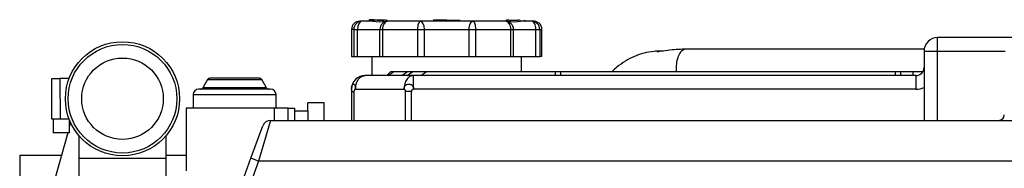
# Model space of a CAD drawing. Units: millimetres. Extents: x 0 to 408, y 0 to 289.
# Drawn here: x 135 to 153, y 119 to 121 of the extents above; entities that cross this region are included whole.
import ezdxf

# ---------------------------------------------------------------- set-up
doc = ezdxf.new("R2010")
doc.units = ezdxf.units.MM
for name, color, linetype in [('13611038', 7, 'Continuous'), ('14711021', 7, 'Continuous'), ('17410030_FILTRO_', 7, 'Continuous'), ('17410249', 7, 'Continuous'), ('17411023', 7, 'Continuous'), ('17417033', 7, 'Continuous'), ('17811001DNV', 7, 'Continuous'), ('32A01-02800', 7, 'Continuous'), ('32A04-13101', 7, 'Continuous'), ('32A66-19100_RELE', 7, 'Continuous'), ('54081025_ABRAZAD', 7, 'Continuous'), ('HOSE_BREATHER_32', 7, 'Continuous'), ('MD008784_', 7, 'Continuous'), ('Predeterminado', 7, 'Continuous')]:
    doc.layers.add(name, color=color, linetype=linetype)

# ---------------------------------------------------------------- blocks, each defined once
blk = doc.blocks.new('SE2')
at = {"layer": '13611038', "color": 7, "linetype": 'Continuous'}
for radius in [1, 0.75]:
    blk.add_circle((136.437, 119.784), radius, dxfattribs=at)
at = {"layer": '14711021', "color": 7, "linetype": 'Continuous'}
for p, q in [((135.637, 119.104), (135.637, 118.684)), ((137.237, 118.684), (137.237, 119.104)), ((137.237, 118.684), (135.637, 118.684)), ((135.637, 118.684), (135.637, 118.359)), ((137.237, 118.359), (137.237, 118.684))]:
    blk.add_line(p, q, dxfattribs=at)
at = {"layer": '17410030_FILTRO_', "color": 7, "linetype": 'Continuous'}
for p, q in [((134.547, 118.736), (134.547, 117.914)), ((135.312, 118.736), (134.547, 118.736)), ((137.607, 118.736), (137.237, 118.736))]:
    blk.add_line(p, q, dxfattribs=at)
at = {"layer": '17410249', "color": 7, "linetype": 'Continuous'}
blk.add_line((146.383, 120.661), (146.318, 120.661), dxfattribs=at)
blk.add_ellipse((146.318, 120.361), major_axis=(0, -0.3), ratio=0.547659, start_param=3.141594, end_param=3.463068, dxfattribs=at)
blk.add_open_spline([(146.318, 120.661), (146.277, 120.66), (146.185, 120.657), (146.022, 120.628), (145.846, 120.568), (145.678, 120.481), (145.543, 120.383), (145.466, 120.313), (145.437, 120.285)], degree=3, knots=[0, 0, 0, 0, 0.0520329, 0.1375285, 0.223038, 0.3087916, 0.3949982, 0.4481828, 0.4481828, 0.4481828, 0.4481828], dxfattribs=at)
at = {"layer": '17411023', "color": 7, "linetype": 'Continuous'}
for p, q in [((135.483, 119.346), (135.464, 119.277)), ((135.43, 119.156), (135.087, 117.934))]:
    blk.add_line(p, q, dxfattribs=at)
at = {"layer": '17417033', "color": 7, "linetype": 'Continuous'}
for p, q in [((139.597, 119.561), (139.847, 119.561)), ((139.847, 119.561), (139.847, 119.386))]:
    blk.add_line(p, q, dxfattribs=at)
at = {"layer": '17811001DNV', "color": 7, "linetype": 'Continuous'}
for p, q in [((138.798, 118.688), (139.017, 119.288)), ((139.158, 119.386), (138.939, 118.636)), ((139.158, 119.386), (157.811, 119.386)), ((136.797, 113.189), (138.798, 118.688)), ((138.939, 118.636), (136.947, 113.163)), ((138.939, 118.636), (138.798, 118.688)), ((158.315, 118.636), (138.939, 118.636))]:
    blk.add_line(p, q, dxfattribs=at)
for centre, radius, start, end in [((152.547, 119.486), 0.1, 270, 360), ((139.158, 119.236), 0.15, 90, 160)]:
    blk.add_arc(centre, radius, start, end, dxfattribs=at)
at = {"layer": '32A01-02800', "color": 7, "linetype": 'Continuous'}
for p, q in [((139.847, 119.561), (139.847, 119.711)), ((140.147, 119.711), (139.847, 119.711)), ((140.147, 119.386), (140.147, 119.711))]:
    blk.add_line(p, q, dxfattribs=at)
at = {"layer": '32A04-13101', "color": 7, "linetype": 'Continuous'}
for p, q in [((152.872, 120.911), (151.422, 120.911)), ((141.022, 120.561), (141.022, 120.211)), ((143.772, 120.286), (143.772, 120.561)), ((151.172, 120.661), (151.172, 119.386)), ((151.172, 120.661), (151.422, 120.661)), ((151.422, 120.661), (152.662, 120.661)), ((151.422, 119.386), (151.422, 120.661)), ((141.789, 120.211), (140.897, 120.211)), ((141.297, 120.211), (141.372, 120.286)), ((141.321, 120.211), (141.427, 120.286)), ((141.372, 120.286), (141.427, 120.286)), ((141.427, 120.286), (141.677, 120.286)), ((141.571, 120.211), (141.677, 120.286)), ((141.671, 120.211), (141.777, 120.286)), ((141.677, 120.286), (141.777, 120.286)), ((141.777, 120.286), (142.027, 120.286)), ((151.022, 120.211), (141.789, 120.211)), ((141.921, 120.211), (142.027, 120.286)), ((142.027, 120.286), (144.397, 120.286)), ((144.397, 120.286), (144.497, 120.286)), ((144.397, 120.211), (144.397, 120.286)), ((144.497, 120.286), (150.647, 120.286)), ((144.497, 120.211), (144.497, 120.286)), ((150.647, 120.286), (150.747, 120.286)), ((150.647, 120.211), (150.647, 120.286)), ((150.747, 120.286), (150.972, 120.286)), ((150.747, 120.211), (150.747, 120.286)), ((150.972, 120.286), (151.149, 120.286)), ((150.972, 120.211), (150.972, 120.286)), ((140.647, 119.961), (140.647, 119.92)), ((140.647, 119.92), (140.647, 119.386)), ((140.647, 119.92), (140.691, 119.92)), ((140.691, 119.92), (140.691, 119.386)), ((140.72, 119.961), (141.612, 119.961)), ((141.747, 119.92), (141.641, 119.92)), ((141.641, 119.386), (141.641, 119.92)), ((141.747, 119.386), (141.747, 119.92)), ((151.022, 119.961), (141.789, 119.961))]:
    blk.add_line(p, q, dxfattribs=at)
for centre, radius, start, end in [((151.422, 120.661), 0.25, 89.9998, 180.0002), ((124.794, 120.786), 26.628, 359.731, 0.269), ((140.897, 119.961), 0.25, 89.9997, 180.0003), ((151.022, 120.361), 0.15, 270.0009, 359.9987), ((141.793, 119.916), 0.0458, 95.2655, 174.7317), ((151.022, 120.361), 0.4, 270.0055, 292.0243)]:
    blk.add_arc(centre, radius, start, end, dxfattribs=at)
for points, degree, knots in [([(140.72, 119.961), (140.72, 119.966), (140.721, 119.977), (140.722, 119.993), (140.724, 120.012), (140.728, 120.033), (140.733, 120.056), (140.741, 120.078), (140.752, 120.107), (140.771, 120.139), (140.794, 120.165), (140.814, 120.182), (140.83, 120.193), (140.846, 120.201), (140.86, 120.206), (140.872, 120.209), (140.88, 120.21), (140.889, 120.211), (140.894, 120.211), (140.897, 120.211)], 3, [0, 0, 0, 0, 0.039152, 0.080837, 0.125058, 0.183843, 0.250087, 0.304205, 0.375114, 0.499994, 0.624873, 0.690384, 0.749903, 0.815063, 0.874932, 0.908079, 0.939964, 0.970599, 1, 1, 1, 1]), ([(141.789, 120.211), (141.765, 120.211), (141.742, 120.205), (141.7, 120.18), (141.68, 120.161), (141.647, 120.115), (141.634, 120.087), (141.616, 120.027), (141.612, 119.994), (141.612, 119.961)], 3, [0, 0, 0, 0, 0.25, 0.25, 0.5, 0.5, 0.75, 0.75, 1, 1, 1, 1]), ([(141.789, 119.961), (141.789, 119.966), (141.789, 119.977), (141.789, 119.993), (141.789, 120.012), (141.789, 120.033), (141.789, 120.056), (141.789, 120.078), (141.789, 120.107), (141.789, 120.139), (141.789, 120.165), (141.789, 120.182), (141.789, 120.193), (141.789, 120.201), (141.789, 120.206), (141.789, 120.209), (141.789, 120.21), (141.789, 120.211), (141.789, 120.211), (141.789, 120.211)], 3, [0, 0, 0, 0, 0.039152, 0.080837, 0.125058, 0.183843, 0.250087, 0.304205, 0.375114, 0.499994, 0.624873, 0.690384, 0.749903, 0.815063, 0.874932, 0.908079, 0.939964, 0.970599, 1, 1, 1, 1]), ([(151.022, 120.211), (151.022, 120.211), (151.022, 120.205), (151.022, 120.18), (151.022, 120.161), (151.022, 120.115), (151.022, 120.087), (151.022, 120.027), (151.022, 119.994), (151.022, 119.961)], 3, [0, 0, 0, 0, 0.25, 0.25, 0.5, 0.5, 0.75, 0.75, 1, 1, 1, 1]), ([(140.647, 119.961), (140.647, 119.965), (140.647, 119.973), (140.648, 119.986), (140.65, 119.999), (140.653, 120.014), (140.657, 120.028), (140.663, 120.04), (140.671, 120.052), (140.683, 120.058), (140.695, 120.052), (140.704, 120.04), (140.709, 120.028), (140.714, 120.014), (140.717, 120.001), (140.718, 119.992), (140.719, 119.986), (140.719, 119.98), (140.72, 119.974), (140.72, 119.967), (140.72, 119.963), (140.72, 119.961)], 3, [0, 0, 0, 0, 0.040743, 0.082287, 0.125212, 0.187121, 0.250329, 0.312878, 0.375445, 0.499964, 0.624484, 0.68698, 0.749597, 0.812029, 0.874711, 0.895671, 0.916528, 0.937335, 0.958146, 0.979016, 1, 1, 1, 1]), ([(141.612, 119.961), (141.612, 119.965), (141.612, 119.973), (141.615, 119.986), (141.619, 119.999), (141.627, 120.014), (141.638, 120.028), (141.651, 120.04), (141.671, 120.052), (141.7, 120.058), (141.729, 120.052), (141.749, 120.04), (141.762, 120.028), (141.774, 120.014), (141.78, 120.001), (141.784, 119.992), (141.785, 119.986), (141.787, 119.98), (141.788, 119.974), (141.788, 119.967), (141.789, 119.963), (141.789, 119.961)], 3, [0, 0, 0, 0, 0.040743, 0.082287, 0.125212, 0.187121, 0.250329, 0.312878, 0.375445, 0.499964, 0.624484, 0.68698, 0.749597, 0.812029, 0.874711, 0.895671, 0.916528, 0.937335, 0.958146, 0.979016, 1, 1, 1, 1]), ([(140.72, 119.961), (140.715, 119.961), (140.71, 119.957), (140.705, 119.954), (140.701, 119.948), (140.696, 119.942), (140.694, 119.935), (140.691, 119.927), (140.691, 119.92)], 2, [0, 0, 0, 0.250009, 0.250009, 0.500018, 0.500018, 0.750027, 0.750027, 1, 1, 1]), ([(141.641, 119.92), (141.641, 119.927), (141.638, 119.935), (141.636, 119.942), (141.632, 119.948), (141.627, 119.954), (141.622, 119.957), (141.617, 119.961), (141.612, 119.961)], 2, [0, 0, 0, 0.250002, 0.250002, 0.500004, 0.500004, 0.750006, 0.750006, 1, 1, 1])]:
    blk.add_open_spline(points, degree=degree, knots=knots, dxfattribs=at)
at = {"layer": '32A66-19100_RELE', "color": 7, "linetype": 'Continuous'}
for p, q in [((137.998, 120.136), (137.912, 119.986)), ((137.998, 120.136), (138.996, 120.136)), ((138.953, 120.161), (138.041, 120.161)), ((139.083, 119.986), (138.996, 120.136)), ((137.735, 119.861), (139.26, 119.861)), ((137.735, 119.861), (137.735, 119.611)), ((139.16, 119.961), (137.835, 119.961)), ((139.083, 119.986), (137.912, 119.986)), ((139.26, 119.611), (139.26, 119.861)), ((139.23, 119.611), (137.607, 119.611)), ((137.607, 119.611), (137.607, 118.453)), ((139.482, 119.611), (139.23, 119.611)), ((139.23, 119.386), (139.23, 119.611)), ((139.482, 119.386), (139.482, 119.611)), ((139.482, 119.611), (139.597, 119.611)), ((139.597, 119.611), (139.597, 119.386))]:
    blk.add_line(p, q, dxfattribs=at)
for centre, radius, start, end in [((138.041, 120.111), 0.05, 90, 150), ((138.953, 120.111), 0.05, 30, 90), ((137.835, 119.861), 0.1, 90, 180), ((137.868, 120.011), 0.05, 270, 330), ((139.126, 120.011), 0.05, 210, 270), ((139.16, 119.861), 0.1, 0, 90)]:
    blk.add_arc(centre, radius, start, end, dxfattribs=at)
at = {"layer": '54081025_ABRAZAD', "color": 7, "linetype": 'Continuous'}
for p, q in [((135.139, 119.405), (135.136, 120.155)), ((135.136, 120.155), (135.286, 120.155)), ((135.455, 120.156), (135.286, 120.155)), ((135.286, 120.155), (135.289, 119.405)), ((135.289, 119.405), (135.139, 119.405)), ((135.164, 119.405), (135.164, 119.155)), ((135.458, 119.406), (135.289, 119.405)), ((135.464, 119.156), (135.464, 119.391)), ((135.464, 119.156), (135.164, 119.155))]:
    blk.add_line(p, q, dxfattribs=at)
blk.add_circle((136.437, 119.784), 1.05, dxfattribs=at)
at = {"layer": 'HOSE_BREATHER_32', "color": 7, "linetype": 'Continuous'}
blk.add_line((151.18, 120.699), (146.8, 120.699), dxfattribs=at)
for points, knots in [([(146.775, 120.696), (146.661, 120.692), (146.502, 120.685), (146.331, 120.657), (146.264, 120.643)], [0, 0, 0, 0, 0.1329187, 0.2189602, 0.2189602, 0.2189602, 0.2189602]), ([(146.776, 120.696), (146.76, 120.692), (146.744, 120.684), (146.707, 120.656), (146.686, 120.631), (146.652, 120.569), (146.638, 120.531), (146.62, 120.45), (146.615, 120.405), (146.615, 120.336), (146.617, 120.31), (146.62, 120.285)], [0.0420407, 0.0420407, 0.0420407, 0.0420407, 0.125, 0.125, 0.25, 0.25, 0.375, 0.375, 0.5, 0.5, 0.5727169, 0.5727169, 0.5727169, 0.5727169])]:
    blk.add_open_spline(points, degree=3, knots=knots, dxfattribs=at)
blk.add_open_spline([(146.8, 120.699), (146.792, 120.699), (146.784, 120.698), (146.776, 120.696)], degree=3, dxfattribs=at)
at = {"layer": 'MD008784_', "color": 7, "linetype": 'Continuous'}
for p, q in [((140.834, 121.211), (140.799, 121.211)), ((141.038, 121.211), (140.834, 121.211)), ((140.972, 121.241), (140.988, 121.241)), ((141.062, 121.236), (140.972, 121.236)), ((141.044, 121.241), (141.264, 121.241)), ((141.319, 121.211), (141.28, 121.211)), ((141.913, 121.211), (141.319, 121.211)), ((142.155, 121.211), (141.913, 121.211)), ((142.397, 121.205), (142.155, 121.211)), ((142.397, 121.229), (142.16, 121.236)), ((142.166, 121.241), (142.397, 121.241)), ((142.397, 121.241), (142.397, 121.229)), ((142.397, 121.229), (142.635, 121.236)), ((142.397, 121.229), (142.397, 121.205)), ((142.639, 121.211), (142.397, 121.205)), ((142.881, 121.211), (142.639, 121.211)), ((143.476, 121.211), (142.881, 121.211)), ((143.514, 121.211), (143.476, 121.211)), ((143.96, 121.211), (143.756, 121.211)), ((143.997, 121.211), (143.96, 121.211)), ((140.688, 121.061), (140.647, 121.061)), ((140.647, 121.061), (140.647, 120.561)), ((140.688, 121.061), (140.688, 120.561)), ((140.688, 121.061), (140.757, 121.061)), ((140.757, 120.561), (140.757, 121.061)), ((140.757, 121.061), (141.169, 121.061)), ((141.169, 120.561), (141.169, 121.061)), ((141.169, 121.061), (141.217, 121.061)), ((141.217, 121.061), (141.217, 120.561)), ((141.217, 121.061), (141.868, 121.061)), ((141.868, 121.061), (141.986, 121.061)), ((141.868, 120.561), (141.868, 121.061)), ((141.986, 120.561), (141.986, 121.061)), ((141.986, 121.061), (142.809, 121.061)), ((142.809, 120.561), (142.809, 121.061)), ((142.809, 121.061), (142.927, 121.061)), ((142.927, 121.061), (142.927, 120.561)), ((142.927, 121.061), (143.577, 121.061)), ((143.577, 121.061), (143.626, 121.061)), ((143.577, 120.561), (143.577, 121.061)), ((143.626, 120.561), (143.626, 121.061)), ((143.626, 121.061), (144.037, 121.061)), ((144.037, 120.561), (144.037, 121.061)), ((144.037, 121.061), (144.106, 121.061)), ((144.106, 121.061), (144.106, 120.561)), ((144.106, 121.061), (144.147, 121.061)), ((144.148, 120.561), (144.148, 121.061)), ((140.647, 120.561), (140.688, 120.561)), ((140.688, 120.561), (140.757, 120.561)), ((140.757, 120.561), (141.169, 120.561)), ((141.169, 120.561), (141.217, 120.561)), ((141.217, 120.561), (141.868, 120.561)), ((141.868, 120.561), (141.986, 120.561)), ((141.986, 120.561), (142.809, 120.561)), ((142.809, 120.561), (142.927, 120.561)), ((142.927, 120.561), (143.577, 120.561)), ((143.577, 120.561), (143.626, 120.561)), ((143.626, 120.561), (144.037, 120.561)), ((144.037, 120.561), (144.106, 120.561)), ((144.148, 120.561), (144.106, 120.561))]:
    blk.add_line(p, q, dxfattribs=at)
for centre, radius, start, end in [((140.797, 121.061), 0.15, 89.9983, 180.0179), ((140.836, 121.063), 0.148, 90.6838, 180.6662), ((140.947, 121.236), 0.025, 270, 359.917), ((142.397, 121.236), 1.425, 179.8009, 180.003), ((141.159, 122.296), 1.092, 263.6405, 276.3594), ((141.18, 122.259), 1.03, 263.3735, 276.6265), ((141.319, 121.061), 0.15, 90.0023, 180.0095), ((143.635, 122.27), 1.066, 263.4874, 276.5126), ((143.757, 121.235), 0.0243, 178.1987, 268.1058), ((143.847, 121.236), 0.025, 179.94, 270), ((143.958, 121.063), 0.148, 359.3345, 89.3152)]:
    blk.add_arc(centre, radius, start, end, dxfattribs=at)
for centre, ratio, start_param, end_param in [((140.834, 121.061), 0.515711, 0.000005, 1.570796), ((141.913, 121.061), 0.484123, 4.712389, 6.283184), ((143.476, 121.061), 0.999834, 4.712389, 6.283181)]:
    blk.add_ellipse(centre, major_axis=(0, 0.15), ratio=ratio, start_param=start_param, end_param=end_param, dxfattribs=at)
blk.add_rational_spline([(141.062, 121.236), (141.062, 121.222), (141.052, 121.211), (141.038, 121.211), (141.038, 121.211), (141.038, 121.211), (141.038, 121.211)], [1.1714550546, 0.942815908658, 0.942848319726, 1.17155228781, 1.17155228781, 1.17155228781, 1.17155228781], degree=3, knots=[0, 0, 0, 0, 0.999948, 0.999948, 0.999948, 1, 1, 1, 1], dxfattribs=at)
for points, knots in [([(141.319, 121.211), (141.305, 121.211), (141.292, 121.207), (141.268, 121.192), (141.256, 121.181), (141.238, 121.153), (141.23, 121.137), (141.22, 121.101), (141.217, 121.081), (141.217, 121.061)], [0, 0, 0, 0, 0.25, 0.25, 0.5, 0.5, 0.75, 0.75, 1, 1, 1, 1]), ([(141.299, 121.236), (141.299, 121.23), (141.297, 121.223), (141.29, 121.214), (141.285, 121.211), (141.28, 121.211)], [0, 0, 0, 0, 0.5, 0.5, 1, 1, 1, 1]), ([(141.868, 121.061), (141.868, 121.081), (141.869, 121.101), (141.873, 121.137), (141.877, 121.153), (141.885, 121.181), (141.89, 121.192), (141.901, 121.207), (141.907, 121.211), (141.913, 121.211)], [0, 0, 0, 0, 0.25, 0.25, 0.5, 0.5, 0.75, 0.75, 1, 1, 1, 1]), ([(142.155, 121.211), (142.156, 121.211), (142.158, 121.214), (142.159, 121.223), (142.16, 121.23), (142.16, 121.236)], [0, 0, 0, 0, 0.5, 0.5, 1, 1, 1, 1]), ([(142.635, 121.236), (142.635, 121.23), (142.635, 121.223), (142.637, 121.214), (142.638, 121.211), (142.639, 121.211)], [0, 0, 0, 0, 0.5, 0.5, 1, 1, 1, 1]), ([(142.809, 121.061), (142.809, 121.081), (142.811, 121.101), (142.818, 121.137), (142.823, 121.153), (142.837, 121.181), (142.845, 121.192), (142.862, 121.207), (142.872, 121.211), (142.881, 121.211)], [0, 0, 0, 0, 0.25, 0.25, 0.5, 0.5, 0.75, 0.75, 1, 1, 1, 1]), ([(142.881, 121.211), (142.887, 121.211), (142.893, 121.207), (142.904, 121.192), (142.909, 121.181), (142.918, 121.153), (142.921, 121.137), (142.925, 121.101), (142.927, 121.081), (142.927, 121.061)], [0, 0, 0, 0, 0.25, 0.25, 0.5, 0.5, 0.75, 0.75, 1, 1, 1, 1]), ([(143.577, 121.061), (143.577, 121.081), (143.574, 121.101), (143.564, 121.137), (143.557, 121.153), (143.538, 121.181), (143.527, 121.192), (143.502, 121.207), (143.489, 121.211), (143.476, 121.211)], [0, 0, 0, 0, 0.25, 0.25, 0.5, 0.5, 0.75, 0.75, 1, 1, 1, 1]), ([(143.495, 121.236), (143.499, 121.236), (143.507, 121.236), (143.519, 121.236), (143.531, 121.235), (143.547, 121.234), (143.569, 121.232), (143.599, 121.23), (143.63, 121.229), (143.653, 121.229), (143.672, 121.231), (143.686, 121.232), (143.699, 121.234), (143.712, 121.235), (143.722, 121.236), (143.729, 121.236), (143.733, 121.236)], [0, 0, 0, 0, 0.037202, 0.078735, 0.124603, 0.156329, 0.246724, 0.367471, 0.491014, 0.61716, 0.673215, 0.744265, 0.827756, 0.87192, 0.940203, 1, 1, 1, 1]), ([(143.514, 121.211), (143.509, 121.211), (143.504, 121.214), (143.497, 121.223), (143.495, 121.23), (143.495, 121.236)], [0, 0, 0, 0, 0.5, 0.5, 1, 1, 1, 1]), ([(144.037, 121.061), (144.037, 121.081), (144.035, 121.101), (144.027, 121.137), (144.022, 121.153), (144.007, 121.181), (143.999, 121.192), (143.98, 121.207), (143.97, 121.211), (143.96, 121.211)], [0, 0, 0, 0, 0.25, 0.25, 0.5, 0.5, 0.75, 0.75, 1, 1, 1, 1]), ([(144.146, 121.061), (144.147, 121.063), (144.15, 121.082), (144.138, 121.118), (144.116, 121.156), (144.089, 121.182), (144.062, 121.197), (144.039, 121.206), (144.021, 121.21), (144.008, 121.211), (144.001, 121.211), (143.998, 121.211), (143.998, 121.211), (143.997, 121.211), (143.997, 121.211), (143.997, 121.211), (143.997, 121.211), (143.997, 121.211), (143.997, 121.211), (143.987, 121.211), (143.967, 121.211), (143.96, 121.211)], [0, 0, 0, 0, 0.008743, 0.103348, 0.17788, 0.24024, 0.292769, 0.335567, 0.368037, 0.389571, 0.400721, 0.403928, 0.404397, 0.404682, 0.404978, 0.405447, 0.406475, 0.409962, 0.435933, 0.824581, 1, 1, 1, 1])]:
    blk.add_open_spline(points, degree=3, knots=knots, dxfattribs=at)

msp = doc.modelspace()

# ---------------------------------------------------------------- block references
at = {"layer": 'Predeterminado'}
msp.add_blockref('SE2', (0, 0), dxfattribs=at)

doc.saveas('drawing.dxf')
